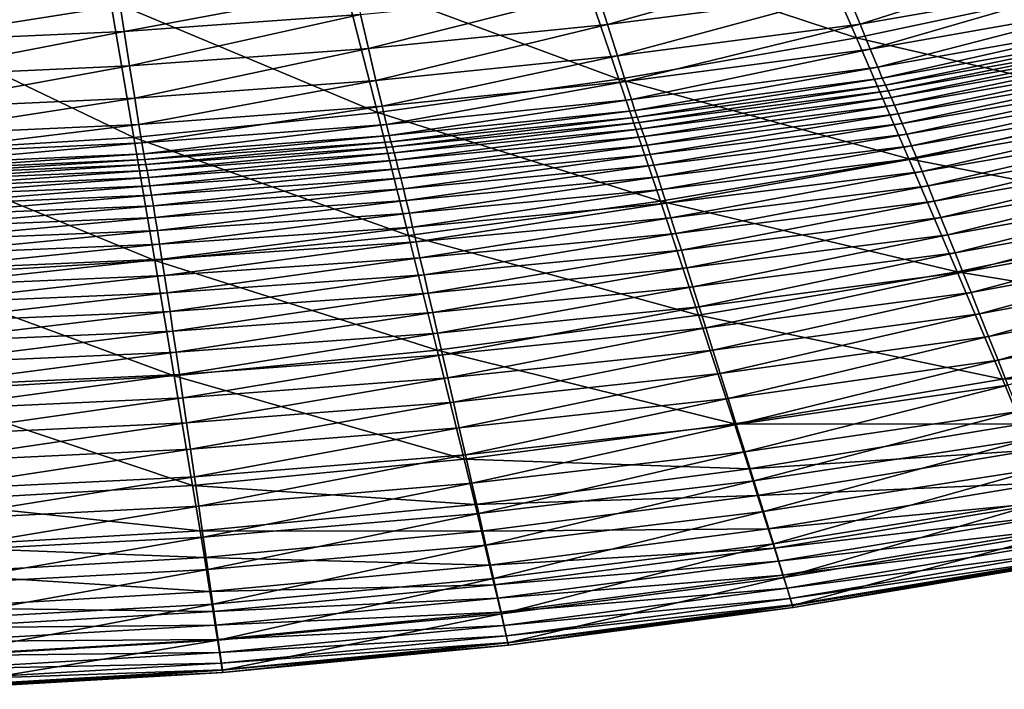
# Model space of a CAD drawing. Extents: x -215 to 215, y -215 to 215.
# Drawn here: x 23 to 85, y -215 to -173 of the extents above; entities that cross this region are included whole.
import ezdxf

# ---------------------------------------------------------------- set-up
doc = ezdxf.new("R2010")
doc.units = 0
doc.layers.get('0').update_dxf_attribs({"linetype": 'CONTINUOUS'})

msp = doc.modelspace()

# ---------------------------------------------------------------- linework, layer by layer
for points in [[(75.506, -173.718, 120.94), (71.864, -165.339, 106.888), (57.722, -167.835, 106.888)], [(90.199, -170.57, 120.94), (71.864, -165.339, 106.888), (75.506, -173.718, 120.94)], [(60.618, -176.295, 120.94), (57.722, -167.835, 106.888), (43.295, -169.876, 106.888)], [(75.506, -173.718, 120.94), (57.722, -167.835, 106.888), (60.618, -176.295, 120.94)], [(89.932, -168.328, 35.989), (75.733, -172.853, 37.615), (74.946, -170.928, 35.989)], [(89.932, -168.328, 35.989), (90.876, -170.196, 37.615), (75.733, -172.853, 37.615)], [(74.108, -168.872, 34.505), (59.889, -172.871, 35.989), (59.22, -170.771, 34.505)], [(74.108, -168.872, 34.505), (74.946, -170.928, 35.989), (59.889, -172.871, 35.989)], [(45.47, -178.392, 120.94), (43.295, -169.876, 106.888), (28.745, -171.393, 106.888)], [(60.618, -176.295, 120.94), (43.295, -169.876, 106.888), (45.47, -178.392, 120.94)], [(90.876, -170.196, 37.615), (76.377, -174.428, 39.549), (75.733, -172.853, 37.615)], [(90.876, -170.196, 37.615), (91.652, -171.725, 39.549), (76.377, -174.428, 39.549)], [(44.018, -170.614, 32.734), (29.6, -173.317, 34.505), (29.338, -171.673, 32.734)], [(44.018, -170.614, 32.734), (44.406, -172.243, 34.505), (29.6, -173.317, 34.505)], [(59.22, -170.771, 34.505), (44.91, -174.377, 35.989), (44.406, -172.243, 34.505)], [(59.22, -170.771, 34.505), (59.889, -172.871, 35.989), (44.91, -174.377, 35.989)], [(74.946, -170.928, 35.989), (60.517, -174.838, 37.615), (59.889, -172.871, 35.989)], [(74.946, -170.928, 35.989), (75.733, -172.853, 37.615), (60.517, -174.838, 37.615)], [(94.161, -178.035, 135.462), (90.199, -170.57, 120.94), (75.506, -173.718, 120.94)], [(30.205, -179.948, 120.94), (28.745, -171.393, 106.888), (14.244, -172.305, 106.888)], [(45.47, -178.392, 120.94), (28.745, -171.393, 106.888), (30.205, -179.948, 120.94)], [(29.338, -171.673, 32.734), (14.713, -173.972, 34.505), (14.581, -172.319, 32.734)], [(29.338, -171.673, 32.734), (29.6, -173.317, 34.505), (14.713, -173.972, 34.505)], [(91.652, -171.725, 39.549), (76.841, -175.553, 41.841), (76.377, -174.428, 39.549)], [(91.652, -171.725, 39.549), (92.212, -172.822, 41.841), (76.841, -175.553, 41.841)], [(30.205, -179.948, 120.94), (14.244, -172.305, 106.888), (14.978, -180.885, 120.94)], [(44.406, -172.243, 34.505), (29.94, -175.474, 35.989), (29.6, -173.317, 34.505)], [(44.406, -172.243, 34.505), (44.91, -174.377, 35.989), (29.94, -175.474, 35.989)], [(92.212, -172.822, 41.841), (77.126, -176.232, 44.355), (76.841, -175.553, 41.841)], [(92.212, -172.822, 41.841), (92.558, -173.49, 44.355), (77.126, -176.232, 44.355)], [(29.6, -173.317, 34.505), (14.884, -176.144, 35.989), (14.713, -173.972, 34.505)], [(29.6, -173.317, 34.505), (29.94, -175.474, 35.989), (14.884, -176.144, 35.989)], [(59.889, -172.871, 35.989), (45.383, -176.374, 37.615), (44.91, -174.377, 35.989)], [(59.889, -172.871, 35.989), (60.517, -174.838, 37.615), (45.383, -176.374, 37.615)], [(75.733, -172.853, 37.615), (61.03, -176.443, 39.549), (60.517, -174.838, 37.615)], [(75.733, -172.853, 37.615), (76.377, -174.428, 39.549), (61.03, -176.443, 39.549)], [(78.784, -181.306, 135.462), (75.506, -173.718, 120.94), (60.618, -176.295, 120.94)], [(94.161, -178.035, 135.462), (75.506, -173.718, 120.94), (78.784, -181.306, 135.462)], [(92.558, -173.49, 44.355), (77.322, -176.666, 49.526), (77.126, -176.232, 44.355)], [(92.558, -173.49, 44.355), (92.807, -173.936, 49.526), (77.322, -176.666, 49.526)], [(92.807, -173.936, 49.526), (77.487, -177.026, 54.697), (77.322, -176.666, 49.526)], [(92.807, -173.936, 49.526), (93.017, -174.308, 54.697), (77.487, -177.026, 54.697)], [(44.91, -174.377, 35.989), (30.258, -177.493, 37.615), (29.94, -175.474, 35.989)], [(44.91, -174.377, 35.989), (45.383, -176.374, 37.615), (30.258, -177.493, 37.615)], [(76.377, -174.428, 39.549), (61.398, -177.584, 41.841), (61.03, -176.443, 39.549)], [(76.377, -174.428, 39.549), (76.841, -175.553, 41.841), (61.398, -177.584, 41.841)], [(93.017, -174.308, 54.697), (77.676, -177.45, 59.862), (77.487, -177.026, 54.697)], [(93.017, -174.308, 54.697), (93.254, -174.741, 59.862), (77.676, -177.45, 59.862)], [(60.517, -174.838, 37.615), (45.769, -178.002, 39.549), (45.383, -176.374, 37.615)], [(60.517, -174.838, 37.615), (61.03, -176.443, 39.549), (45.769, -178.002, 39.549)], [(93.254, -174.741, 59.862), (77.888, -177.936, 65.022), (77.676, -177.45, 59.862)], [(93.254, -174.741, 59.862), (93.518, -175.23, 65.022), (77.888, -177.936, 65.022)], [(93.518, -175.23, 65.022), (78.123, -178.482, 70.174), (77.888, -177.936, 65.022)], [(93.518, -175.23, 65.022), (93.807, -175.777, 70.174), (78.123, -178.482, 70.174)], [(29.94, -175.474, 35.989), (15.045, -178.176, 37.615), (14.884, -176.144, 35.989)], [(29.94, -175.474, 35.989), (30.258, -177.493, 37.615), (15.045, -178.176, 37.615)], [(76.841, -175.553, 41.841), (61.621, -178.267, 44.355), (61.398, -177.584, 41.841)], [(76.841, -175.553, 41.841), (77.126, -176.232, 44.355), (61.621, -178.267, 44.355)], [(93.807, -175.777, 70.174), (78.381, -179.089, 75.319), (78.123, -178.482, 70.174)], [(93.807, -175.777, 70.174), (94.122, -176.378, 75.319), (78.381, -179.089, 75.319)], [(45.383, -176.374, 37.615), (30.519, -179.136, 39.549), (30.258, -177.493, 37.615)], [(45.383, -176.374, 37.615), (45.769, -178.002, 39.549), (30.519, -179.136, 39.549)], [(63.218, -183.953, 135.462), (60.618, -176.295, 120.94), (45.47, -178.392, 120.94)], [(61.03, -176.443, 39.549), (46.046, -179.153, 41.841), (45.769, -178.002, 39.549)], [(61.03, -176.443, 39.549), (61.398, -177.584, 41.841), (46.046, -179.153, 41.841)], [(78.784, -181.306, 135.462), (60.618, -176.295, 120.94), (63.218, -183.953, 135.462)], [(77.126, -176.232, 44.355), (61.769, -178.677, 49.526), (61.621, -178.267, 44.355)], [(77.126, -176.232, 44.355), (77.322, -176.666, 49.526), (61.769, -178.677, 49.526)], [(94.122, -176.378, 75.319), (78.661, -179.754, 80.455), (78.381, -179.089, 75.319)], [(94.122, -176.378, 75.319), (94.461, -177.034, 80.455), (78.661, -179.754, 80.455)], [(77.322, -176.666, 49.526), (61.892, -179.015, 54.697), (61.769, -178.677, 49.526)], [(77.322, -176.666, 49.526), (77.487, -177.026, 54.697), (61.892, -179.015, 54.697)], [(77.487, -177.026, 54.697), (62.035, -179.421, 59.862), (61.892, -179.015, 54.697)], [(77.487, -177.026, 54.697), (77.676, -177.45, 59.862), (62.035, -179.421, 59.862)], [(94.461, -177.034, 80.455), (78.963, -180.477, 85.58), (78.661, -179.754, 80.455)], [(94.461, -177.034, 80.455), (94.825, -177.744, 85.58), (78.963, -180.477, 85.58)], [(30.258, -177.493, 37.615), (15.176, -179.829, 39.549), (15.045, -178.176, 37.615)], [(30.258, -177.493, 37.615), (30.519, -179.136, 39.549), (15.176, -179.829, 39.549)], [(61.398, -177.584, 41.841), (46.214, -179.835, 44.355), (46.046, -179.153, 41.841)], [(61.398, -177.584, 41.841), (61.621, -178.267, 44.355), (46.214, -179.835, 44.355)], [(77.676, -177.45, 59.862), (62.199, -179.893, 65.022), (62.035, -179.421, 59.862)], [(77.676, -177.45, 59.862), (77.888, -177.936, 65.022), (62.199, -179.893, 65.022)], [(94.825, -177.744, 85.58), (79.286, -181.258, 90.695), (78.963, -180.477, 85.58)], [(94.825, -177.744, 85.58), (95.213, -178.508, 90.695), (79.286, -181.258, 90.695)], [(47.423, -186.094, 135.462), (45.47, -178.392, 120.94), (30.205, -179.948, 120.94)], [(45.769, -178.002, 39.549), (30.706, -180.295, 41.841), (30.519, -179.136, 39.549)], [(45.769, -178.002, 39.549), (46.046, -179.153, 41.841), (30.706, -180.295, 41.841)], [(63.218, -183.953, 135.462), (45.47, -178.392, 120.94), (47.423, -186.094, 135.462)], [(61.621, -178.267, 44.355), (46.324, -180.223, 49.526), (46.214, -179.835, 44.355)], [(61.621, -178.267, 44.355), (61.769, -178.677, 49.526), (46.324, -180.223, 49.526)], [(77.888, -177.936, 65.022), (62.382, -180.431, 70.174), (62.199, -179.893, 65.022)], [(77.888, -177.936, 65.022), (78.123, -178.482, 70.174), (62.382, -180.431, 70.174)], [(97.832, -184.99, 150.243), (94.161, -178.035, 135.462), (78.784, -181.306, 135.462)], [(61.769, -178.677, 49.526), (46.416, -180.538, 54.697), (46.324, -180.223, 49.526)], [(61.769, -178.677, 49.526), (61.892, -179.015, 54.697), (46.416, -180.538, 54.697)], [(61.892, -179.015, 54.697), (46.523, -180.926, 59.862), (46.416, -180.538, 54.697)], [(61.892, -179.015, 54.697), (62.035, -179.421, 59.862), (46.523, -180.926, 59.862)], [(78.123, -178.482, 70.174), (62.584, -181.034, 75.319), (62.382, -180.431, 70.174)], [(78.123, -178.482, 70.174), (78.381, -179.089, 75.319), (62.584, -181.034, 75.319)], [(95.213, -178.508, 90.695), (79.632, -182.099, 95.798), (79.286, -181.258, 90.695)], [(95.213, -178.508, 90.695), (95.626, -179.326, 95.798), (79.632, -182.099, 95.798)], [(30.519, -179.136, 39.549), (15.27, -180.993, 41.841), (15.176, -179.829, 39.549)], [(30.519, -179.136, 39.549), (30.706, -180.295, 41.841), (15.27, -180.993, 41.841)], [(46.046, -179.153, 41.841), (30.82, -180.976, 44.355), (30.706, -180.295, 41.841)], [(46.046, -179.153, 41.841), (46.214, -179.835, 44.355), (30.82, -180.976, 44.355)], [(62.035, -179.421, 59.862), (46.645, -181.385, 65.022), (46.523, -180.926, 59.862)], [(62.035, -179.421, 59.862), (62.199, -179.893, 65.022), (46.645, -181.385, 65.022)], [(78.381, -179.089, 75.319), (62.806, -181.7, 80.455), (62.584, -181.034, 75.319)], [(78.381, -179.089, 75.319), (78.661, -179.754, 80.455), (62.806, -181.7, 80.455)], [(95.626, -179.326, 95.798), (80, -182.997, 100.888), (79.632, -182.099, 95.798)], [(95.626, -179.326, 95.798), (96.064, -180.198, 100.888), (80, -182.997, 100.888)], [(31.521, -187.681, 135.462), (30.205, -179.948, 120.94), (14.978, -180.885, 120.94)], [(47.423, -186.094, 135.462), (30.205, -179.948, 120.94), (31.521, -187.681, 135.462)], [(46.214, -179.835, 44.355), (30.897, -181.346, 49.526), (30.82, -180.976, 44.355)], [(46.214, -179.835, 44.355), (46.324, -180.223, 49.526), (30.897, -181.346, 49.526)], [(46.324, -180.223, 49.526), (30.961, -181.644, 54.697), (30.897, -181.346, 49.526)], [(46.324, -180.223, 49.526), (46.416, -180.538, 54.697), (30.961, -181.644, 54.697)], [(62.199, -179.893, 65.022), (46.783, -181.914, 70.174), (46.645, -181.385, 65.022)], [(62.199, -179.893, 65.022), (62.382, -180.431, 70.174), (46.783, -181.914, 70.174)], [(78.661, -179.754, 80.455), (63.045, -182.429, 85.58), (62.806, -181.7, 80.455)], [(78.661, -179.754, 80.455), (78.963, -180.477, 85.58), (63.045, -182.429, 85.58)], [(96.064, -180.198, 100.888), (80.39, -183.956, 105.963), (80, -182.997, 100.888)], [(96.064, -180.198, 100.888), (96.527, -181.126, 105.963), (80.39, -183.956, 105.963)], [(30.706, -180.295, 41.841), (15.328, -181.674, 44.355), (15.27, -180.993, 41.841)], [(30.706, -180.295, 41.841), (30.82, -180.976, 44.355), (15.328, -181.674, 44.355)], [(46.416, -180.538, 54.697), (31.035, -182.018, 59.862), (30.961, -181.644, 54.697)], [(46.416, -180.538, 54.697), (46.523, -180.926, 59.862), (31.035, -182.018, 59.862)], [(62.382, -180.431, 70.174), (46.934, -182.511, 75.319), (46.783, -181.914, 70.174)], [(62.382, -180.431, 70.174), (62.584, -181.034, 75.319), (46.934, -182.511, 75.319)], [(78.963, -180.477, 85.58), (63.304, -183.22, 90.695), (63.045, -182.429, 85.58)], [(78.963, -180.477, 85.58), (79.286, -181.258, 90.695), (63.304, -183.22, 90.695)], [(31.521, -187.681, 135.462), (14.978, -180.885, 120.94), (15.641, -188.638, 135.462)], [(30.82, -180.976, 44.355), (15.368, -182.033, 49.526), (15.328, -181.674, 44.355)], [(30.82, -180.976, 44.355), (30.897, -181.346, 49.526), (15.368, -182.033, 49.526)], [(30.897, -181.346, 49.526), (15.401, -182.321, 54.697), (15.368, -182.033, 49.526)], [(30.897, -181.346, 49.526), (30.961, -181.644, 54.697), (15.401, -182.321, 54.697)], [(46.523, -180.926, 59.862), (31.119, -182.466, 65.022), (31.035, -182.018, 59.862)], [(46.523, -180.926, 59.862), (46.645, -181.385, 65.022), (31.119, -182.466, 65.022)], [(46.645, -181.385, 65.022), (31.213, -182.987, 70.174), (31.119, -182.466, 65.022)], [(46.645, -181.385, 65.022), (46.783, -181.914, 70.174), (31.213, -182.987, 70.174)], [(62.584, -181.034, 75.319), (47.1, -183.176, 80.455), (46.934, -182.511, 75.319)], [(62.584, -181.034, 75.319), (62.806, -181.7, 80.455), (47.1, -183.176, 80.455)], [(81.813, -188.388, 150.243), (78.784, -181.306, 135.462), (63.218, -183.953, 135.462)], [(79.286, -181.258, 90.695), (63.581, -184.075, 95.798), (63.304, -183.22, 90.695)], [(79.286, -181.258, 90.695), (79.632, -182.099, 95.798), (63.581, -184.075, 95.798)], [(97.832, -184.99, 150.243), (78.784, -181.306, 135.462), (81.813, -188.388, 150.243)], [(96.527, -181.126, 105.963), (80.803, -184.974, 111.022), (80.39, -183.956, 105.963)], [(96.527, -181.126, 105.963), (97.015, -182.11, 111.022), (80.803, -184.974, 111.022)], [(30.961, -181.644, 54.697), (15.439, -182.686, 59.862), (15.401, -182.321, 54.697)], [(30.961, -181.644, 54.697), (31.035, -182.018, 59.862), (15.439, -182.686, 59.862)], [(31.035, -182.018, 59.862), (15.482, -183.128, 65.022), (15.439, -182.686, 59.862)], [(31.035, -182.018, 59.862), (31.119, -182.466, 65.022), (15.482, -183.128, 65.022)], [(46.783, -181.914, 70.174), (31.315, -183.579, 75.319), (31.213, -182.987, 70.174)], [(46.783, -181.914, 70.174), (46.934, -182.511, 75.319), (31.315, -183.579, 75.319)], [(62.806, -181.7, 80.455), (47.28, -183.907, 85.58), (47.1, -183.176, 80.455)], [(62.806, -181.7, 80.455), (63.045, -182.429, 85.58), (47.28, -183.907, 85.58)], [(79.632, -182.099, 95.798), (63.877, -184.994, 100.888), (63.581, -184.075, 95.798)], [(79.632, -182.099, 95.798), (80, -182.997, 100.888), (63.877, -184.994, 100.888)], [(97.015, -182.11, 111.022), (81.239, -186.054, 116.064), (80.803, -184.974, 111.022)], [(97.015, -182.11, 111.022), (97.53, -183.151, 116.064), (81.239, -186.054, 116.064)], [(31.119, -182.466, 65.022), (15.53, -183.645, 70.174), (15.482, -183.128, 65.022)], [(31.119, -182.466, 65.022), (31.213, -182.987, 70.174), (15.53, -183.645, 70.174)], [(46.934, -182.511, 75.319), (31.427, -184.242, 80.455), (31.315, -183.579, 75.319)], [(46.934, -182.511, 75.319), (47.1, -183.176, 80.455), (31.427, -184.242, 80.455)], [(63.045, -182.429, 85.58), (47.475, -184.706, 90.695), (47.28, -183.907, 85.58)], [(63.045, -182.429, 85.58), (63.304, -183.22, 90.695), (47.475, -184.706, 90.695)], [(31.213, -182.987, 70.174), (15.582, -184.235, 75.319), (15.53, -183.645, 70.174)], [(31.213, -182.987, 70.174), (31.315, -183.579, 75.319), (15.582, -184.235, 75.319)], [(47.1, -183.176, 80.455), (31.549, -184.976, 85.58), (31.427, -184.242, 80.455)], [(47.1, -183.176, 80.455), (47.28, -183.907, 85.58), (31.549, -184.976, 85.58)], [(63.304, -183.22, 90.695), (47.683, -185.572, 95.798), (47.475, -184.706, 90.695)], [(63.304, -183.22, 90.695), (63.581, -184.075, 95.798), (47.683, -185.572, 95.798)], [(80, -182.997, 100.888), (64.193, -185.976, 105.963), (63.877, -184.994, 100.888)], [(80, -182.997, 100.888), (80.39, -183.956, 105.963), (64.193, -185.976, 105.963)], [(97.53, -183.151, 116.064), (81.699, -187.198, 121.088), (81.239, -186.054, 116.064)], [(97.53, -183.151, 116.064), (98.071, -184.25, 121.088), (81.699, -187.198, 121.088)], [(31.315, -183.579, 75.319), (15.638, -184.897, 80.455), (15.582, -184.235, 75.319)], [(31.315, -183.579, 75.319), (31.427, -184.242, 80.455), (15.638, -184.897, 80.455)], [(47.28, -183.907, 85.58), (31.679, -185.78, 90.695), (31.549, -184.976, 85.58)], [(47.28, -183.907, 85.58), (47.475, -184.706, 90.695), (31.679, -185.78, 90.695)], [(65.613, -191.105, 150.243), (63.218, -183.953, 135.462), (47.423, -186.094, 135.462)], [(81.813, -188.388, 150.243), (63.218, -183.953, 135.462), (65.613, -191.105, 150.243)], [(80.39, -183.956, 105.963), (64.528, -187.024, 111.022), (64.193, -185.976, 105.963)], [(80.39, -183.956, 105.963), (80.803, -184.974, 111.022), (64.528, -187.024, 111.022)], [(31.427, -184.242, 80.455), (15.699, -185.632, 85.58), (15.638, -184.897, 80.455)], [(31.427, -184.242, 80.455), (31.549, -184.976, 85.58), (15.699, -185.632, 85.58)], [(63.581, -184.075, 95.798), (47.906, -186.506, 100.888), (47.683, -185.572, 95.798)], [(63.581, -184.075, 95.798), (63.877, -184.994, 100.888), (47.906, -186.506, 100.888)], [(98.071, -184.25, 121.088), (82.183, -188.405, 126.09), (81.699, -187.198, 121.088)], [(98.071, -184.25, 121.088), (98.64, -185.41, 126.09), (82.183, -188.405, 126.09)], [(31.549, -184.976, 85.58), (15.764, -186.439, 90.695), (15.699, -185.632, 85.58)], [(31.549, -184.976, 85.58), (31.679, -185.78, 90.695), (15.764, -186.439, 90.695)], [(47.475, -184.706, 90.695), (31.818, -186.654, 95.798), (31.679, -185.78, 90.695)], [(47.475, -184.706, 90.695), (47.683, -185.572, 95.798), (31.818, -186.654, 95.798)], [(63.877, -184.994, 100.888), (48.143, -187.508, 105.963), (47.906, -186.506, 100.888)], [(63.877, -184.994, 100.888), (64.193, -185.976, 105.963), (48.143, -187.508, 105.963)], [(80.803, -184.974, 111.022), (64.882, -188.138, 116.064), (64.528, -187.024, 111.022)], [(80.803, -184.974, 111.022), (81.239, -186.054, 116.064), (64.882, -188.138, 116.064)], [(101.283, -191.58, 165.218), (97.832, -184.99, 150.243), (81.813, -188.388, 150.243)], [(31.679, -185.78, 90.695), (15.834, -187.318, 95.798), (15.764, -186.439, 90.695)], [(31.679, -185.78, 90.695), (31.818, -186.654, 95.798), (15.834, -187.318, 95.798)], [(47.683, -185.572, 95.798), (31.967, -187.598, 100.888), (31.818, -186.654, 95.798)], [(47.683, -185.572, 95.798), (47.906, -186.506, 100.888), (31.967, -187.598, 100.888)], [(98.64, -185.41, 126.09), (82.693, -189.68, 131.07), (82.183, -188.405, 126.09)], [(98.64, -185.41, 126.09), (99.237, -186.632, 131.07), (82.693, -189.68, 131.07)], [(49.223, -193.289, 150.243), (47.423, -186.094, 135.462), (31.521, -187.681, 135.462)], [(65.613, -191.105, 150.243), (47.423, -186.094, 135.462), (49.223, -193.289, 150.243)], [(64.193, -185.976, 105.963), (48.395, -188.579, 111.022), (48.143, -187.508, 105.963)], [(64.193, -185.976, 105.963), (64.528, -187.024, 111.022), (48.395, -188.579, 111.022)], [(81.239, -186.054, 116.064), (65.257, -189.319, 121.088), (64.882, -188.138, 116.064)], [(81.239, -186.054, 116.064), (81.699, -187.198, 121.088), (65.257, -189.319, 121.088)], [(31.818, -186.654, 95.798), (15.909, -188.269, 100.888), (15.834, -187.318, 95.798)], [(31.818, -186.654, 95.798), (31.967, -187.598, 100.888), (15.909, -188.269, 100.888)], [(47.906, -186.506, 100.888), (32.125, -188.615, 105.963), (31.967, -187.598, 100.888)], [(47.906, -186.506, 100.888), (48.143, -187.508, 105.963), (32.125, -188.615, 105.963)], [(64.528, -187.024, 111.022), (48.663, -189.72, 116.064), (48.395, -188.579, 111.022)], [(64.528, -187.024, 111.022), (64.882, -188.138, 116.064), (48.663, -189.72, 116.064)], [(99.237, -186.632, 131.07), (83.229, -191.023, 136.023), (82.693, -189.68, 131.07)], [(99.237, -186.632, 131.07), (99.864, -187.917, 136.023), (83.229, -191.023, 136.023)], [(31.967, -187.598, 100.888), (15.987, -189.294, 105.963), (15.909, -188.269, 100.888)], [(31.967, -187.598, 100.888), (32.125, -188.615, 105.963), (15.987, -189.294, 105.963)], [(48.143, -187.508, 105.963), (32.292, -189.703, 111.022), (32.125, -188.615, 105.963)], [(48.143, -187.508, 105.963), (48.395, -188.579, 111.022), (32.292, -189.703, 111.022)], [(81.699, -187.198, 121.088), (65.652, -190.57, 126.09), (65.257, -189.319, 121.088)], [(81.699, -187.198, 121.088), (82.183, -188.405, 126.09), (65.652, -190.57, 126.09)], [(32.738, -194.902, 150.243), (31.521, -187.681, 135.462), (15.641, -188.638, 135.462)], [(49.223, -193.289, 150.243), (31.521, -187.681, 135.462), (32.738, -194.902, 150.243)], [(64.882, -188.138, 116.064), (48.945, -190.934, 121.088), (48.663, -189.72, 116.064)], [(64.882, -188.138, 116.064), (65.257, -189.319, 121.088), (48.945, -190.934, 121.088)], [(99.864, -187.917, 136.023), (83.793, -192.44, 140.955), (83.229, -191.023, 136.023)], [(99.864, -187.917, 136.023), (100.523, -189.272, 140.955), (83.793, -192.44, 140.955)], [(32.738, -194.902, 150.243), (15.641, -188.638, 135.462), (16.256, -195.878, 150.243)], [(32.125, -188.615, 105.963), (16.071, -190.393, 111.022), (15.987, -189.294, 105.963)], [(32.125, -188.615, 105.963), (32.292, -189.703, 111.022), (16.071, -190.393, 111.022)], [(48.395, -188.579, 111.022), (32.469, -190.866, 116.064), (32.292, -189.703, 111.022)], [(48.395, -188.579, 111.022), (48.663, -189.72, 116.064), (32.469, -190.866, 116.064)], [(84.654, -195.117, 165.218), (81.813, -188.388, 150.243), (65.613, -191.105, 150.243)], [(82.183, -188.405, 126.09), (66.07, -191.893, 131.07), (65.652, -190.57, 126.09)], [(82.183, -188.405, 126.09), (82.693, -189.68, 131.07), (66.07, -191.893, 131.07)], [(101.283, -191.58, 165.218), (81.813, -188.388, 150.243), (84.654, -195.117, 165.218)], [(65.257, -189.319, 121.088), (49.243, -192.222, 126.09), (48.945, -190.934, 121.088)], [(65.257, -189.319, 121.088), (65.652, -190.57, 126.09), (49.243, -192.222, 126.09)], [(100.523, -189.272, 140.955), (84.384, -193.929, 145.846), (83.793, -192.44, 140.955)], [(100.523, -189.272, 140.955), (101.212, -190.693, 145.846), (84.384, -193.929, 145.846)], [(32.292, -189.703, 111.022), (16.159, -191.568, 116.064), (16.071, -190.393, 111.022)], [(32.292, -189.703, 111.022), (32.469, -190.866, 116.064), (16.159, -191.568, 116.064)], [(48.663, -189.72, 116.064), (32.656, -192.103, 121.088), (32.469, -190.866, 116.064)], [(48.663, -189.72, 116.064), (48.945, -190.934, 121.088), (32.656, -192.103, 121.088)], [(82.693, -189.68, 131.07), (66.509, -193.29, 136.023), (66.07, -191.893, 131.07)], [(82.693, -189.68, 131.07), (83.229, -191.023, 136.023), (66.509, -193.29, 136.023)], [(65.652, -190.57, 126.09), (49.558, -193.585, 131.07), (49.243, -192.222, 126.09)], [(65.652, -190.57, 126.09), (66.07, -191.893, 131.07), (49.558, -193.585, 131.07)], [(101.212, -190.693, 145.846), (85.006, -195.497, 150.71), (84.384, -193.929, 145.846)], [(32.469, -190.866, 116.064), (16.252, -192.821, 121.088), (16.159, -191.568, 116.064)], [(32.469, -190.866, 116.064), (32.656, -192.103, 121.088), (16.252, -192.821, 121.088)], [(48.945, -190.934, 121.088), (32.853, -193.418, 126.09), (32.656, -192.103, 121.088)], [(48.945, -190.934, 121.088), (49.243, -192.222, 126.09), (32.853, -193.418, 126.09)], [(67.852, -197.907, 165.218), (65.613, -191.105, 150.243), (49.223, -193.289, 150.243)], [(84.654, -195.117, 165.218), (65.613, -191.105, 150.243), (67.852, -197.907, 165.218)], [(83.229, -191.023, 136.023), (66.972, -194.765, 140.955), (66.509, -193.29, 136.023)], [(83.229, -191.023, 136.023), (83.793, -192.44, 140.955), (66.972, -194.765, 140.955)], [(66.07, -191.893, 131.07), (49.889, -195.027, 136.023), (49.558, -193.585, 131.07)], [(66.07, -191.893, 131.07), (66.509, -193.29, 136.023), (49.889, -195.027, 136.023)], [(102.726, -194.333, 172.963), (101.283, -191.58, 165.218), (84.654, -195.117, 165.218)], [(32.656, -192.103, 121.088), (16.35, -194.152, 126.09), (16.252, -192.821, 121.088)], [(32.656, -192.103, 121.088), (32.853, -193.418, 126.09), (16.35, -194.152, 126.09)], [(49.243, -192.222, 126.09), (33.061, -194.812, 131.07), (32.853, -193.418, 126.09)], [(49.243, -192.222, 126.09), (49.558, -193.585, 131.07), (33.061, -194.812, 131.07)], [(83.793, -192.44, 140.955), (67.458, -196.317, 145.846), (66.972, -194.765, 140.955)], [(83.793, -192.44, 140.955), (84.384, -193.929, 145.846), (67.458, -196.317, 145.846)], [(32.853, -193.418, 126.09), (16.453, -195.565, 131.07), (16.35, -194.152, 126.09)], [(32.853, -193.418, 126.09), (33.061, -194.812, 131.07), (16.453, -195.565, 131.07)], [(50.907, -200.133, 165.218), (49.223, -193.289, 150.243), (32.738, -194.902, 150.243)], [(49.558, -193.585, 131.07), (33.279, -196.288, 136.023), (33.061, -194.812, 131.07)], [(49.558, -193.585, 131.07), (49.889, -195.027, 136.023), (33.279, -196.288, 136.023)], [(67.852, -197.907, 165.218), (49.223, -193.289, 150.243), (50.907, -200.133, 165.218)], [(66.509, -193.29, 136.023), (50.238, -196.552, 140.955), (49.889, -195.027, 136.023)], [(66.509, -193.29, 136.023), (66.972, -194.765, 140.955), (50.238, -196.552, 140.955)], [(84.384, -193.929, 145.846), (67.97, -197.955, 150.71), (67.458, -196.317, 145.846)], [(84.384, -193.929, 145.846), (85.006, -195.497, 150.71), (67.97, -197.955, 150.71)], [(102.726, -194.333, 172.963), (84.654, -195.117, 165.218), (85.835, -197.927, 172.963)], [(33.882, -201.774, 165.218), (32.738, -194.902, 150.243), (16.256, -195.878, 150.243)], [(33.061, -194.812, 131.07), (16.561, -197.06, 136.023), (16.453, -195.565, 131.07)], [(33.061, -194.812, 131.07), (33.279, -196.288, 136.023), (16.561, -197.06, 136.023)], [(50.907, -200.133, 165.218), (32.738, -194.902, 150.243), (33.882, -201.774, 165.218)], [(49.889, -195.027, 136.023), (33.509, -197.85, 140.955), (33.279, -196.288, 136.023)], [(49.889, -195.027, 136.023), (50.238, -196.552, 140.955), (33.509, -197.85, 140.955)], [(66.972, -194.765, 140.955), (50.605, -198.158, 145.846), (50.238, -196.552, 140.955)], [(66.972, -194.765, 140.955), (67.458, -196.317, 145.846), (50.605, -198.158, 145.846)], [(85.835, -197.927, 172.963), (84.654, -195.117, 165.218), (67.852, -197.907, 165.218)], [(85.006, -195.497, 150.71), (68.508, -199.68, 155.536), (67.97, -197.955, 150.71)], [(85.006, -195.497, 150.71), (85.66, -197.148, 155.536), (68.508, -199.68, 155.536)], [(33.882, -201.774, 165.218), (16.256, -195.878, 150.243), (16.835, -202.768, 165.218)], [(33.279, -196.288, 136.023), (16.675, -198.645, 140.955), (16.561, -197.06, 136.023)], [(33.279, -196.288, 136.023), (33.509, -197.85, 140.955), (16.675, -198.645, 140.955)], [(50.238, -196.552, 140.955), (33.75, -199.497, 145.846), (33.509, -197.85, 140.955)], [(50.238, -196.552, 140.955), (50.605, -198.158, 145.846), (33.75, -199.497, 145.846)], [(67.458, -196.317, 145.846), (50.991, -199.855, 150.71), (50.605, -198.158, 145.846)], [(67.458, -196.317, 145.846), (67.97, -197.955, 150.71), (50.991, -199.855, 150.71)], [(85.66, -197.148, 155.536), (69.074, -201.497, 160.32), (68.508, -199.68, 155.536)], [(85.66, -197.148, 155.536), (86.346, -198.885, 160.32), (69.074, -201.497, 160.32)], [(33.509, -197.85, 140.955), (16.794, -200.317, 145.846), (16.675, -198.645, 140.955)], [(33.509, -197.85, 140.955), (33.75, -199.497, 145.846), (16.794, -200.317, 145.846)], [(50.605, -198.158, 145.846), (34.004, -201.238, 150.71), (33.75, -199.497, 145.846)], [(50.605, -198.158, 145.846), (50.991, -199.855, 150.71), (34.004, -201.238, 150.71)], [(68.777, -200.743, 172.963), (67.852, -197.907, 165.218), (50.907, -200.133, 165.218)], [(67.97, -197.955, 150.71), (51.397, -201.643, 155.536), (50.991, -199.855, 150.71)], [(67.97, -197.955, 150.71), (68.508, -199.68, 155.536), (51.397, -201.643, 155.536)], [(85.835, -197.927, 172.963), (67.852, -197.907, 165.218), (68.777, -200.743, 172.963)], [(86.514, -199.562, 176.71), (85.835, -197.927, 172.963), (68.777, -200.743, 172.963)], [(86.346, -198.885, 160.32), (69.67, -203.41, 165.056), (69.074, -201.497, 160.32)], [(86.346, -198.885, 160.32), (87.068, -200.713, 165.056), (69.67, -203.41, 165.056)], [(33.75, -199.497, 145.846), (16.92, -202.084, 150.71), (16.794, -200.317, 145.846)], [(33.75, -199.497, 145.846), (34.004, -201.238, 150.71), (16.92, -202.084, 150.71)], [(50.991, -199.855, 150.71), (34.271, -203.075, 155.536), (34.004, -201.238, 150.71)], [(50.991, -199.855, 150.71), (51.397, -201.643, 155.536), (34.271, -203.075, 155.536)], [(68.508, -199.68, 155.536), (51.824, -203.529, 160.32), (51.397, -201.643, 155.536)], [(68.508, -199.68, 155.536), (69.074, -201.497, 160.32), (51.824, -203.529, 160.32)], [(86.514, -199.562, 176.71), (68.777, -200.743, 172.963), (69.31, -202.4, 176.71)], [(87.359, -201.621, 180.238), (86.514, -199.562, 176.71), (69.31, -202.4, 176.71)], [(51.603, -202.979, 172.963), (50.907, -200.133, 165.218), (33.882, -201.774, 165.218)], [(68.777, -200.743, 172.963), (50.907, -200.133, 165.218), (51.603, -202.979, 172.963)], [(34.004, -201.238, 150.71), (17.052, -203.95, 155.536), (16.92, -202.084, 150.71)], [(34.004, -201.238, 150.71), (34.271, -203.075, 155.536), (17.052, -203.95, 155.536)], [(69.31, -202.4, 176.71), (68.777, -200.743, 172.963), (51.603, -202.979, 172.963)], [(87.068, -200.713, 165.056), (70.298, -205.432, 169.751), (69.67, -203.41, 165.056)], [(87.068, -200.713, 165.056), (87.829, -202.642, 169.751), (70.298, -205.432, 169.751)], [(34.358, -204.625, 172.963), (33.882, -201.774, 165.218), (16.835, -202.768, 165.218)], [(51.603, -202.979, 172.963), (33.882, -201.774, 165.218), (34.358, -204.625, 172.963)], [(51.397, -201.643, 155.536), (34.552, -205.012, 160.32), (34.271, -203.075, 155.536)], [(51.397, -201.643, 155.536), (51.824, -203.529, 160.32), (34.552, -205.012, 160.32)], [(69.074, -201.497, 160.32), (52.274, -205.516, 165.056), (51.824, -203.529, 160.32)], [(69.074, -201.497, 160.32), (69.67, -203.41, 165.056), (52.274, -205.516, 165.056)], [(87.359, -201.621, 180.238), (69.31, -202.4, 176.71), (69.977, -204.494, 180.238)], [(87.846, -202.814, 181.493), (87.359, -201.621, 180.238), (69.977, -204.494, 180.238)], [(69.31, -202.4, 176.71), (51.603, -202.979, 172.963), (52.005, -204.648, 176.71)], [(69.977, -204.494, 180.238), (69.31, -202.4, 176.71), (52.005, -204.648, 176.71)], [(34.358, -204.625, 172.963), (16.835, -202.768, 165.218), (17.077, -205.624, 172.963)], [(34.271, -203.075, 155.536), (17.191, -205.918, 160.32), (17.052, -203.95, 155.536)], [(34.271, -203.075, 155.536), (34.552, -205.012, 160.32), (17.191, -205.918, 160.32)], [(52.005, -204.648, 176.71), (51.603, -202.979, 172.963), (34.358, -204.625, 172.963)], [(87.846, -202.814, 181.493), (69.977, -204.494, 180.238), (70.363, -205.713, 181.493)], [(87.829, -202.642, 169.751), (70.957, -207.555, 174.372), (70.298, -205.432, 169.751)], [(88.171, -203.615, 181.744), (87.846, -202.814, 181.493), (70.363, -205.713, 181.493)], [(87.829, -202.642, 169.751), (88.628, -204.668, 174.372), (70.957, -207.555, 174.372)], [(51.824, -203.529, 160.32), (34.847, -207.054, 165.056), (34.552, -205.012, 160.32)], [(51.824, -203.529, 160.32), (52.274, -205.516, 165.056), (34.847, -207.054, 165.056)], [(69.67, -203.41, 165.056), (52.748, -207.616, 169.751), (52.274, -205.516, 165.056)], [(69.67, -203.41, 165.056), (70.298, -205.432, 169.751), (52.748, -207.616, 169.751)], [(88.171, -203.615, 181.744), (70.363, -205.713, 181.493), (70.622, -206.534, 181.744)], [(88.518, -204.47, 181.687), (88.171, -203.615, 181.744), (70.622, -206.534, 181.744)], [(34.632, -206.301, 176.71), (34.358, -204.625, 172.963), (17.077, -205.624, 172.963)], [(52.005, -204.648, 176.71), (34.358, -204.625, 172.963), (34.632, -206.301, 176.71)], [(52.508, -206.767, 180.238), (52.005, -204.648, 176.71), (34.632, -206.301, 176.71)], [(69.977, -204.494, 180.238), (52.005, -204.648, 176.71), (52.508, -206.767, 180.238)], [(70.363, -205.713, 181.493), (69.977, -204.494, 180.238), (52.508, -206.767, 180.238)], [(88.518, -204.47, 181.687), (70.622, -206.534, 181.744), (70.899, -207.41, 181.687)], [(88.837, -205.255, 181.338), (88.518, -204.47, 181.687), (70.899, -207.41, 181.687)], [(88.628, -204.668, 174.372), (71.504, -209.316, 177.829), (70.957, -207.555, 174.372)], [(88.628, -204.668, 174.372), (89.29, -206.349, 177.829), (71.504, -209.316, 177.829)], [(34.552, -205.012, 160.32), (17.337, -207.993, 165.056), (17.191, -205.918, 160.32)], [(34.552, -205.012, 160.32), (34.847, -207.054, 165.056), (17.337, -207.993, 165.056)], [(52.274, -205.516, 165.056), (35.159, -209.213, 169.751), (34.847, -207.054, 165.056)], [(52.274, -205.516, 165.056), (52.748, -207.616, 169.751), (35.159, -209.213, 169.751)], [(70.298, -205.432, 169.751), (53.246, -209.823, 174.372), (52.748, -207.616, 169.751)], [(70.298, -205.432, 169.751), (70.957, -207.555, 174.372), (53.246, -209.823, 174.372)], [(88.837, -205.255, 181.338), (70.899, -207.41, 181.687), (71.153, -208.215, 181.338)], [(89.092, -205.883, 180.736), (88.837, -205.255, 181.338), (71.153, -208.215, 181.338)], [(34.632, -206.301, 176.71), (17.077, -205.624, 172.963), (17.216, -207.306, 176.71)], [(70.363, -205.713, 181.493), (52.508, -206.767, 180.238), (52.799, -208.004, 181.493)], [(70.622, -206.534, 181.744), (70.363, -205.713, 181.493), (52.799, -208.004, 181.493)], [(89.092, -205.883, 180.736), (71.153, -208.215, 181.338), (71.355, -208.857, 180.736)], [(89.258, -206.287, 179.94), (89.092, -205.883, 180.736), (71.355, -208.857, 180.736)], [(34.974, -208.435, 180.238), (34.632, -206.301, 176.71), (17.216, -207.306, 176.71)], [(52.508, -206.767, 180.238), (34.632, -206.301, 176.71), (34.974, -208.435, 180.238)], [(52.799, -208.004, 181.493), (52.508, -206.767, 180.238), (34.974, -208.435, 180.238)], [(70.622, -206.534, 181.744), (52.799, -208.004, 181.493), (52.994, -208.839, 181.744)], [(70.899, -207.41, 181.687), (70.622, -206.534, 181.744), (52.994, -208.839, 181.744)], [(89.258, -206.287, 179.94), (71.355, -208.857, 180.736), (71.486, -209.268, 179.94)], [(89.331, -206.462, 179.058), (89.258, -206.287, 179.94), (71.486, -209.268, 179.94)], [(89.331, -206.462, 179.058), (71.486, -209.268, 179.94), (71.542, -209.442, 179.058)], [(89.29, -206.349, 177.829), (71.542, -209.442, 179.058), (71.504, -209.316, 177.829)], [(89.29, -206.349, 177.829), (89.331, -206.462, 179.058), (71.542, -209.442, 179.058)], [(34.974, -208.435, 180.238), (17.216, -207.306, 176.71), (17.39, -209.451, 180.238)], [(34.847, -207.054, 165.056), (17.491, -210.188, 169.751), (17.337, -207.993, 165.056)], [(34.847, -207.054, 165.056), (35.159, -209.213, 169.751), (17.491, -210.188, 169.751)], [(70.899, -207.41, 181.687), (52.994, -208.839, 181.744), (53.203, -209.732, 181.687)], [(71.153, -208.215, 181.338), (70.899, -207.41, 181.687), (53.203, -209.732, 181.687)], [(52.799, -208.004, 181.493), (34.974, -208.435, 180.238), (35.172, -209.685, 181.493)], [(52.748, -207.616, 169.751), (35.486, -211.484, 174.372), (35.159, -209.213, 169.751)], [(52.994, -208.839, 181.744), (52.799, -208.004, 181.493), (35.172, -209.685, 181.493)], [(52.748, -207.616, 169.751), (53.246, -209.823, 174.372), (35.486, -211.484, 174.372)], [(70.957, -207.555, 174.372), (53.659, -211.653, 177.829), (53.246, -209.823, 174.372)], [(70.957, -207.555, 174.372), (71.504, -209.316, 177.829), (53.659, -211.653, 177.829)], [(35.172, -209.685, 181.493), (34.974, -208.435, 180.238), (17.39, -209.451, 180.238)], [(71.153, -208.215, 181.338), (53.203, -209.732, 181.687), (53.394, -210.551, 181.338)], [(71.355, -208.857, 180.736), (71.153, -208.215, 181.338), (53.394, -210.551, 181.338)], [(35.159, -209.213, 169.751), (17.652, -212.497, 174.372), (17.491, -210.188, 169.751)], [(35.159, -209.213, 169.751), (35.486, -211.484, 174.372), (17.652, -212.497, 174.372)], [(52.994, -208.839, 181.744), (35.172, -209.685, 181.493), (35.304, -210.531, 181.744)], [(53.203, -209.732, 181.687), (52.994, -208.839, 181.744), (35.304, -210.531, 181.744)], [(71.355, -208.857, 180.736), (53.394, -210.551, 181.338), (53.547, -211.202, 180.736)], [(71.486, -209.268, 179.94), (71.355, -208.857, 180.736), (53.547, -211.202, 180.736)], [(71.486, -209.268, 179.94), (53.547, -211.202, 180.736), (53.645, -211.618, 179.94)], [(71.542, -209.442, 179.058), (71.486, -209.268, 179.94), (53.645, -211.618, 179.94)], [(35.172, -209.685, 181.493), (17.39, -209.451, 180.238), (17.49, -210.709, 181.493)], [(35.304, -210.531, 181.744), (35.172, -209.685, 181.493), (17.49, -210.709, 181.493)], [(53.203, -209.732, 181.687), (35.304, -210.531, 181.744), (35.445, -211.435, 181.687)], [(53.394, -210.551, 181.338), (53.203, -209.732, 181.687), (35.445, -211.435, 181.687)], [(53.246, -209.823, 174.372), (35.757, -213.366, 177.829), (35.486, -211.484, 174.372)], [(53.246, -209.823, 174.372), (53.659, -211.653, 177.829), (35.757, -213.366, 177.829)], [(71.542, -209.442, 179.058), (53.645, -211.618, 179.94), (53.687, -211.791, 179.058)], [(71.504, -209.316, 177.829), (53.687, -211.791, 179.058), (53.659, -211.653, 177.829)], [(71.504, -209.316, 177.829), (71.542, -209.442, 179.058), (53.687, -211.791, 179.058)], [(35.304, -210.531, 181.744), (17.49, -210.709, 181.493), (17.556, -211.561, 181.744)], [(35.445, -211.435, 181.687), (35.304, -210.531, 181.744), (17.556, -211.561, 181.744)], [(53.394, -210.551, 181.338), (35.445, -211.435, 181.687), (35.574, -212.264, 181.338)], [(53.547, -211.202, 180.736), (53.394, -210.551, 181.338), (35.574, -212.264, 181.338)], [(35.445, -211.435, 181.687), (17.556, -211.561, 181.744), (17.627, -212.472, 181.687)], [(35.574, -212.264, 181.338), (35.445, -211.435, 181.687), (17.627, -212.472, 181.687)], [(35.486, -211.484, 174.372), (17.786, -214.41, 177.829), (17.652, -212.497, 174.372)], [(35.486, -211.484, 174.372), (35.757, -213.366, 177.829), (17.786, -214.41, 177.829)], [(53.547, -211.202, 180.736), (35.574, -212.264, 181.338), (35.678, -212.923, 180.736)], [(53.645, -211.618, 179.94), (53.547, -211.202, 180.736), (35.678, -212.923, 180.736)], [(53.645, -211.618, 179.94), (35.678, -212.923, 180.736), (35.745, -213.342, 179.94)], [(53.687, -211.791, 179.058), (53.645, -211.618, 179.94), (35.745, -213.342, 179.94)], [(53.659, -211.653, 177.829), (35.774, -213.513, 179.058), (35.757, -213.366, 177.829)], [(53.659, -211.653, 177.829), (53.687, -211.791, 179.058), (35.774, -213.513, 179.058)], [(35.574, -212.264, 181.338), (17.627, -212.472, 181.687), (17.693, -213.308, 181.338)], [(35.678, -212.923, 180.736), (35.574, -212.264, 181.338), (17.693, -213.308, 181.338)], [(53.687, -211.791, 179.058), (35.745, -213.342, 179.94), (35.774, -213.513, 179.058)], [(35.678, -212.923, 180.736), (17.693, -213.308, 181.338), (17.745, -213.971, 180.736)], [(35.745, -213.342, 179.94), (35.678, -212.923, 180.736), (17.745, -213.971, 180.736)], [(35.745, -213.342, 179.94), (17.745, -213.971, 180.736), (17.779, -214.392, 179.94)], [(35.774, -213.513, 179.058), (35.745, -213.342, 179.94), (17.779, -214.392, 179.94)], [(35.774, -213.513, 179.058), (17.779, -214.392, 179.94), (17.794, -214.562, 179.058)], [(35.757, -213.366, 177.829), (17.794, -214.562, 179.058), (17.786, -214.41, 177.829)], [(35.757, -213.366, 177.829), (35.774, -213.513, 179.058), (17.794, -214.562, 179.058)]]:
    msp.add_3dface(points)

doc.saveas('drawing.dxf')
